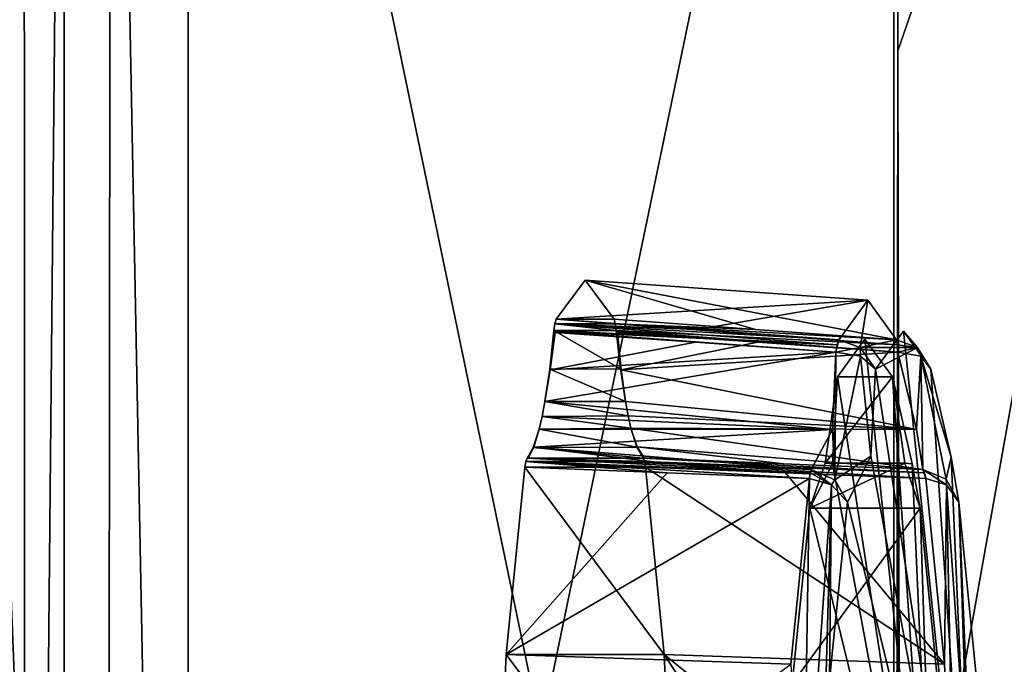
# Model space of a CAD drawing. Units: inches. Extents: x -9.8 to 50.3, y -10.5 to 27.5.
# Drawn here: x -6.5 to -4.6, y 10.4 to 11.7 of the extents above; entities that cross this region are included whole.
import ezdxf

# ---------------------------------------------------------------- set-up
doc = ezdxf.new("R2010")
doc.units = ezdxf.units.IN
doc.header["$LTSCALE"] = 65.185185
doc.header["$MEASUREMENT"] = 0
for name, color, linetype in [('12', 7, 'CONTINUOUS'), ('24', 7, 'CONTINUOUS'), ('245', 7, 'CONTINUOUS'), ('246', 7, 'CONTINUOUS'), ('247', 7, 'CONTINUOUS'), ('248', 7, 'CONTINUOUS'), ('25', 7, 'CONTINUOUS'), ('26', 7, 'CONTINUOUS'), ('269', 7, 'CONTINUOUS'), ('27', 7, 'CONTINUOUS'), ('28', 7, 'CONTINUOUS'), ('29', 7, 'CONTINUOUS'), ('30', 7, 'CONTINUOUS'), ('31', 7, 'CONTINUOUS'), ('32', 7, 'CONTINUOUS'), ('33', 7, 'CONTINUOUS'), ('34', 7, 'CONTINUOUS'), ('35', 7, 'CONTINUOUS'), ('36', 7, 'CONTINUOUS'), ('57', 7, 'CONTINUOUS'), ('58', 7, 'CONTINUOUS'), ('60', 7, 'CONTINUOUS'), ('61', 7, 'CONTINUOUS'), ('62', 7, 'CONTINUOUS'), ('63', 7, 'CONTINUOUS'), ('64', 7, 'CONTINUOUS'), ('65', 7, 'CONTINUOUS'), ('66', 7, 'CONTINUOUS'), ('67', 7, 'CONTINUOUS'), ('78', 7, 'CONTINUOUS'), ('79', 7, 'CONTINUOUS'), ('84', 7, 'CONTINUOUS'), ('85', 7, 'CONTINUOUS')]:
    doc.layers.add(name, color=color, linetype=linetype)

msp = doc.modelspace()

# ---------------------------------------------------------------- linework, layer by layer
at = {"layer": '12', "linetype": 'Continuous'}
for points in [[(-5.4112, 11.175, 6.5669), (-5.3529, 11.0968, 6.0924), (-5.4695, 11.0968, 7.0414), (-5.4112, 11.175, 6.5669)], [(-5.4695, 11.0968, 7.0414), (-5.3507, 11.0876, 6.074), (-5.4717, 11.0876, 7.0599), (-5.4695, 11.0968, 7.0414)], [(-5.3529, 11.0968, 6.0924), (-5.3507, 11.0876, 6.074), (-5.4695, 11.0968, 7.0414), (-5.3529, 11.0968, 6.0924)], [(-5.4717, 11.0876, 7.0599), (-5.3488, 11.074, 6.0585), (-5.4736, 11.074, 7.0753), (-5.4717, 11.0876, 7.0599)], [(-5.3507, 11.0876, 6.074), (-5.3488, 11.074, 6.0585), (-5.4717, 11.0876, 7.0599), (-5.3507, 11.0876, 6.074)], [(-5.4736, 11.074, 7.0753), (-5.3403, 10.9971, 5.9897), (-5.4821, 10.997, 7.1442), (-5.4736, 11.074, 7.0753)], [(-5.3488, 11.074, 6.0585), (-5.3403, 10.9971, 5.9897), (-5.4736, 11.074, 7.0753), (-5.3488, 11.074, 6.0585)], [(-5.4821, 10.997, 7.1442), (-5.3305, 10.9317, 5.91), (-5.4919, 10.9317, 7.2239), (-5.4821, 10.997, 7.1442)], [(-5.3403, 10.9971, 5.9897), (-5.3305, 10.9317, 5.91), (-5.4821, 10.997, 7.1442), (-5.3403, 10.9971, 5.9897)], [(-5.4919, 10.9317, 7.2239), (-5.325, 10.9031, 5.8653), (-5.4976, 10.902, 7.2704), (-5.4919, 10.9317, 7.2239)], [(-5.3305, 10.9317, 5.91), (-5.325, 10.9031, 5.8653), (-5.4919, 10.9317, 7.2239), (-5.3305, 10.9317, 5.91)], [(-5.4976, 10.902, 7.2704), (-5.3193, 10.8781, 5.8184), (-5.5036, 10.8763, 7.3192), (-5.4976, 10.902, 7.2704)], [(-5.325, 10.9031, 5.8653), (-5.3193, 10.8781, 5.8184), (-5.4976, 10.902, 7.2704), (-5.325, 10.9031, 5.8653)], [(-5.3193, 10.8781, 5.8184), (-5.3073, 10.8402, 5.7208), (-5.5036, 10.8763, 7.3192), (-5.3193, 10.8781, 5.8184)], [(-5.5036, 10.8763, 7.3192), (-5.3073, 10.8402, 5.7208), (-5.5153, 10.8396, 7.4149), (-5.5036, 10.8763, 7.3192)], [(-5.5153, 10.8396, 7.4149), (-5.2948, 10.8181, 5.6186), (-5.5276, 10.8181, 7.5152), (-5.5153, 10.8396, 7.4149)], [(-5.3073, 10.8402, 5.7208), (-5.2948, 10.8181, 5.6186), (-5.5153, 10.8396, 7.4149), (-5.3073, 10.8402, 5.7208)], [(-5.5321, 10.7999, 7.5518), (-5.2529, 10.425, 5.2776), (-5.5695, 10.425, 7.8563), (-5.5321, 10.7999, 7.5518)], [(-5.53, 10.8114, 7.5347), (-5.2903, 10.7999, 5.5821), (-5.5321, 10.7999, 7.5518), (-5.53, 10.8114, 7.5347)], [(-5.2903, 10.7999, 5.5821), (-5.2529, 10.425, 5.2776), (-5.5321, 10.7999, 7.5518), (-5.2903, 10.7999, 5.5821)], [(-5.5276, 10.8181, 7.5152), (-5.2924, 10.8114, 5.5991), (-5.53, 10.8114, 7.5347), (-5.5276, 10.8181, 7.5152)], [(-5.2924, 10.8114, 5.5991), (-5.2903, 10.7999, 5.5821), (-5.53, 10.8114, 7.5347), (-5.2924, 10.8114, 5.5991)], [(-5.2948, 10.8181, 5.6186), (-5.2924, 10.8114, 5.5991), (-5.5276, 10.8181, 7.5152), (-5.2948, 10.8181, 5.6186)], [(-5.5695, 10.425, 7.8563), (-5.232, 9.9718, 5.1075), (-5.5904, 9.9718, 8.0263), (-5.5695, 10.425, 7.8563)], [(-5.2529, 10.425, 5.2776), (-5.232, 9.9718, 5.1075), (-5.5695, 10.425, 7.8563), (-5.2529, 10.425, 5.2776)]]:
    msp.add_3dface(points, dxfattribs=at)
at = {"layer": '24', "linetype": 'Continuous'}
for points in [[(-5.5321, 10.7999, 7.5518), (-5.5695, 10.425, 7.8563), (-5.2467, 10.7886, 7.5693), (-5.5321, 10.7999, 7.5518)], [(-5.2467, 10.7886, 7.5693), (-5.5695, 10.425, 7.8563), (-4.9612, 10.7774, 7.5868), (-5.2467, 10.7886, 7.5693)], [(-4.9612, 10.7774, 7.5868), (-5.5695, 10.425, 7.8563), (-4.9986, 10.405, 7.8915), (-4.9612, 10.7774, 7.5868)], [(-5.5695, 10.425, 7.8563), (-5.5904, 9.9718, 8.0263), (-4.9986, 10.405, 7.8915), (-5.5695, 10.425, 7.8563)]]:
    msp.add_3dface(points, dxfattribs=at)
at = {"layer": '245', "linetype": 'Continuous'}
for points in [[(-6.6864, 13.675, 8.9189), (-6.6864, 5.675, 8.9189), (-6.37, 5.675, 8.7916), (-6.6864, 13.675, 8.9189)], [(-6.3619, 13.675, 8.7841), (-6.6864, 13.675, 8.9189), (-6.37, 5.675, 8.7916), (-6.3619, 13.675, 8.7841)], [(-6.2074, 5.675, 8.4801), (-6.3619, 13.675, 8.7841), (-6.37, 5.675, 8.7916), (-6.2074, 5.675, 8.4801)], [(-6.2074, 13.675, 8.4801), (-6.3619, 13.675, 8.7841), (-6.2074, 5.675, 8.4801), (-6.2074, 13.675, 8.4801)]]:
    msp.add_3dface(points, dxfattribs=at)
at = {"layer": '246', "linetype": 'Continuous'}
for points in [[(-4.5442, 13.675, -5.0653), (-6.2074, 13.675, 8.4801), (-4.5441, 5.675, -5.0665), (-4.5442, 13.675, -5.0653)], [(-4.5441, 5.675, -5.0665), (-6.2074, 13.675, 8.4801), (-6.2074, 5.675, 8.4801), (-4.5441, 5.675, -5.0665)]]:
    msp.add_3dface(points, dxfattribs=at)
at = {"layer": '247', "linetype": 'Continuous'}
for points in [[(-4.7922, 5.675, -5.097), (-6.4555, 5.675, 8.4497), (-4.7923, 13.675, -5.0958), (-4.7922, 5.675, -5.097)], [(-4.7923, 13.675, -5.0958), (-6.4555, 5.675, 8.4497), (-6.4555, 13.675, 8.4497), (-4.7923, 13.675, -5.0958)], [(-4.7838, 11.6346, -5.1651), (-4.7922, 5.675, -5.097), (-4.7923, 13.675, -5.0958), (-4.7838, 11.6346, -5.1651)], [(-4.7838, 7.7153, -5.1655), (-4.7922, 5.675, -5.097), (-4.7838, 11.6346, -5.1651), (-4.7838, 7.7153, -5.1655)], [(-4.7803, 9.675, -5.1936), (-4.7838, 7.7153, -5.1655), (-4.7838, 11.6346, -5.1651), (-4.7803, 9.675, -5.1936)]]:
    msp.add_3dface(points, dxfattribs=at)
at = {"layer": '248', "linetype": 'Continuous'}
for points in [[(-6.695, 13.675, 8.6691), (-6.5368, 13.675, 8.6054), (-6.695, 5.675, 8.6691), (-6.695, 13.675, 8.6691)], [(-6.695, 5.675, 8.6691), (-6.5368, 13.675, 8.6054), (-6.5328, 5.675, 8.6017), (-6.695, 5.675, 8.6691)], [(-6.5368, 13.675, 8.6054), (-6.4555, 13.675, 8.4497), (-6.5328, 5.675, 8.6017), (-6.5368, 13.675, 8.6054)], [(-6.4555, 13.675, 8.4497), (-6.4555, 5.675, 8.4497), (-6.5328, 5.675, 8.6017), (-6.4555, 13.675, 8.4497)]]:
    msp.add_3dface(points, dxfattribs=at)
at = {"layer": '25', "linetype": 'Continuous'}
for points in [[(-5.53, 10.8114, 7.5347), (-5.5321, 10.7999, 7.5518), (-5.2467, 10.7886, 7.5693), (-5.53, 10.8114, 7.5347)], [(-5.5276, 10.8181, 7.5152), (-5.53, 10.8114, 7.5347), (-4.9596, 10.7892, 7.5688), (-5.5276, 10.8181, 7.5152)], [(-5.53, 10.8114, 7.5347), (-5.2467, 10.7886, 7.5693), (-4.9612, 10.7774, 7.5868), (-5.53, 10.8114, 7.5347)], [(-5.53, 10.8114, 7.5347), (-4.9612, 10.7774, 7.5868), (-4.9596, 10.7892, 7.5688), (-5.53, 10.8114, 7.5347)], [(-5.5276, 10.8181, 7.5152), (-4.9581, 10.7956, 7.5482), (-5.5255, 10.8184, 7.5133), (-5.5276, 10.8181, 7.5152)], [(-4.9581, 10.7956, 7.5482), (-5.5276, 10.8181, 7.5152), (-4.9596, 10.7892, 7.5688), (-4.9581, 10.7956, 7.5482)], [(-5.2413, 10.8072, 7.5296), (-5.5245, 10.8187, 7.511), (-5.5255, 10.8184, 7.5133), (-5.2413, 10.8072, 7.5296)], [(-4.9581, 10.7956, 7.5482), (-5.2413, 10.8072, 7.5296), (-5.5255, 10.8184, 7.5133), (-4.9581, 10.7956, 7.5482)]]:
    msp.add_3dface(points, dxfattribs=at)
at = {"layer": '26', "linetype": 'Continuous'}
for points in [[(-5.4714, 11.0704, 7.0784), (-5.4813, 10.9955, 7.1459), (-5.1899, 11.0507, 7.111), (-5.4714, 11.0704, 7.0784)], [(-5.1899, 11.0507, 7.111), (-5.4813, 10.9955, 7.1459), (-4.9084, 11.031, 7.1436), (-5.1899, 11.0507, 7.111)], [(-5.4813, 10.9955, 7.1459), (-5.4919, 10.9317, 7.2239), (-4.9084, 11.031, 7.1436), (-5.4813, 10.9955, 7.1459)], [(-4.9084, 11.031, 7.1436), (-5.4919, 10.9317, 7.2239), (-4.9154, 10.8756, 7.3262), (-4.9084, 11.031, 7.1436)], [(-5.4919, 10.9317, 7.2239), (-5.4976, 10.902, 7.2704), (-4.9154, 10.8756, 7.3262), (-5.4919, 10.9317, 7.2239)], [(-5.4976, 10.902, 7.2704), (-5.5036, 10.8763, 7.3192), (-4.9154, 10.8756, 7.3262), (-5.4976, 10.902, 7.2704)], [(-5.5036, 10.8763, 7.3192), (-5.5141, 10.8402, 7.4129), (-4.9154, 10.8756, 7.3262), (-5.5036, 10.8763, 7.3192)], [(-5.5141, 10.8402, 7.4129), (-4.9581, 10.7956, 7.5482), (-4.9154, 10.8756, 7.3262), (-5.5141, 10.8402, 7.4129)], [(-5.5245, 10.8187, 7.511), (-5.2413, 10.8072, 7.5296), (-5.5141, 10.8402, 7.4129), (-5.5245, 10.8187, 7.511)], [(-4.9581, 10.7956, 7.5482), (-5.5141, 10.8402, 7.4129), (-5.2413, 10.8072, 7.5296), (-4.9581, 10.7956, 7.5482)]]:
    msp.add_3dface(points, dxfattribs=at)
at = {"layer": '269', "linetype": 'Continuous'}
for points in [[(-4.7838, 11.6346, -5.1651), (-4.7923, 13.675, -5.0958), (-4.0579, 13.7285, -6.507), (-4.7838, 11.6346, -5.1651)], [(-4.7803, 9.675, -5.1936), (-4.7838, 11.6346, -5.1651), (-4.0579, 13.7285, -6.507), (-4.7803, 9.675, -5.1936)], [(-4.7803, 9.675, -5.1936), (-4.0579, 13.7285, -6.507), (-4.0673, 9.6751, -6.5782), (-4.7803, 9.675, -5.1936)]]:
    msp.add_3dface(points, dxfattribs=at)
at = {"layer": '27', "linetype": 'Continuous'}
for points in [[(-5.5036, 10.8763, 7.3192), (-5.5153, 10.8396, 7.4149), (-5.5141, 10.8402, 7.4129), (-5.5036, 10.8763, 7.3192)], [(-5.5153, 10.8396, 7.4149), (-5.5276, 10.8181, 7.5152), (-5.5245, 10.8187, 7.511), (-5.5153, 10.8396, 7.4149)], [(-5.5153, 10.8396, 7.4149), (-5.5245, 10.8187, 7.511), (-5.5141, 10.8402, 7.4129), (-5.5153, 10.8396, 7.4149)], [(-5.5245, 10.8187, 7.511), (-5.5276, 10.8181, 7.5152), (-5.5255, 10.8184, 7.5133), (-5.5245, 10.8187, 7.511)]]:
    msp.add_3dface(points, dxfattribs=at)
at = {"layer": '28', "linetype": 'Continuous'}
for points in [[(-5.4736, 11.074, 7.0753), (-5.4821, 10.997, 7.1442), (-5.4722, 11.0722, 7.0769), (-5.4736, 11.074, 7.0753)], [(-5.4821, 10.997, 7.1442), (-5.4714, 11.0704, 7.0784), (-5.4722, 11.0722, 7.0769), (-5.4821, 10.997, 7.1442)], [(-5.4821, 10.997, 7.1442), (-5.4813, 10.9955, 7.1459), (-5.4714, 11.0704, 7.0784), (-5.4821, 10.997, 7.1442)], [(-5.4821, 10.997, 7.1442), (-5.4919, 10.9317, 7.2239), (-5.4813, 10.9955, 7.1459), (-5.4821, 10.997, 7.1442)]]:
    msp.add_3dface(points, dxfattribs=at)
at = {"layer": '29', "linetype": 'Continuous'}
for points in [[(-5.4695, 11.0968, 7.0414), (-5.4717, 11.0876, 7.0599), (-5.186, 11.0761, 7.0752), (-5.4695, 11.0968, 7.0414)], [(-5.4717, 11.0876, 7.0599), (-5.4736, 11.074, 7.0753), (-4.9055, 11.0456, 7.1279), (-5.4717, 11.0876, 7.0599)], [(-4.9025, 11.0553, 7.1089), (-5.4717, 11.0876, 7.0599), (-4.9055, 11.0456, 7.1279), (-4.9025, 11.0553, 7.1089)], [(-5.4717, 11.0876, 7.0599), (-4.9025, 11.0553, 7.1089), (-5.186, 11.0761, 7.0752), (-5.4717, 11.0876, 7.0599)], [(-5.4736, 11.074, 7.0753), (-5.4722, 11.0722, 7.0769), (-4.9055, 11.0456, 7.1279), (-5.4736, 11.074, 7.0753)], [(-5.4714, 11.0704, 7.0784), (-5.1899, 11.0507, 7.111), (-5.4722, 11.0722, 7.0769), (-5.4714, 11.0704, 7.0784)], [(-5.1899, 11.0507, 7.111), (-4.9084, 11.031, 7.1436), (-5.4722, 11.0722, 7.0769), (-5.1899, 11.0507, 7.111)], [(-5.4722, 11.0722, 7.0769), (-4.9084, 11.031, 7.1436), (-4.9055, 11.0456, 7.1279), (-5.4722, 11.0722, 7.0769)]]:
    msp.add_3dface(points, dxfattribs=at)
at = {"layer": '30', "linetype": 'Continuous'}
for points in [[(-5.4112, 11.175, 6.5669), (-5.4695, 11.0968, 7.0414), (-4.8445, 11.1351, 6.6365), (-5.4112, 11.175, 6.5669)], [(-5.3529, 11.0968, 6.0924), (-5.4112, 11.175, 6.5669), (-5.0697, 11.0761, 6.1282), (-5.3529, 11.0968, 6.0924)], [(-5.0697, 11.0761, 6.1282), (-5.4112, 11.175, 6.5669), (-4.7865, 11.0553, 6.1641), (-5.0697, 11.0761, 6.1282)], [(-4.7865, 11.0553, 6.1641), (-5.4112, 11.175, 6.5669), (-4.8445, 11.1351, 6.6365), (-4.7865, 11.0553, 6.1641)], [(-5.4695, 11.0968, 7.0414), (-5.186, 11.0761, 7.0752), (-4.8445, 11.1351, 6.6365), (-5.4695, 11.0968, 7.0414)], [(-5.186, 11.0761, 7.0752), (-4.9025, 11.0553, 7.1089), (-4.8445, 11.1351, 6.6365), (-5.186, 11.0761, 7.0752)]]:
    msp.add_3dface(points, dxfattribs=at)
at = {"layer": '31', "linetype": 'Continuous'}
for points in [[(-5.3507, 11.0876, 6.074), (-5.3529, 11.0968, 6.0924), (-5.0697, 11.0761, 6.1282), (-5.3507, 11.0876, 6.074)], [(-5.3488, 11.074, 6.0585), (-5.3507, 11.0876, 6.074), (-4.7848, 11.0456, 6.1449), (-5.3488, 11.074, 6.0585)], [(-5.3507, 11.0876, 6.074), (-5.0697, 11.0761, 6.1282), (-4.7865, 11.0553, 6.1641), (-5.3507, 11.0876, 6.074)], [(-5.3507, 11.0876, 6.074), (-4.7865, 11.0553, 6.1641), (-4.7848, 11.0456, 6.1449), (-5.3507, 11.0876, 6.074)], [(-4.7838, 11.031, 6.129), (-5.3488, 11.074, 6.0585), (-4.7848, 11.0456, 6.1449), (-4.7838, 11.031, 6.129)], [(-5.3488, 11.074, 6.0585), (-4.7838, 11.031, 6.129), (-5.3467, 11.0722, 6.0574), (-5.3488, 11.074, 6.0585)], [(-5.0649, 11.0507, 6.0925), (-5.3459, 11.0704, 6.056), (-5.3467, 11.0722, 6.0574), (-5.0649, 11.0507, 6.0925)], [(-4.7838, 11.031, 6.129), (-5.0649, 11.0507, 6.0925), (-5.3467, 11.0722, 6.0574), (-4.7838, 11.031, 6.129)]]:
    msp.add_3dface(points, dxfattribs=at)
at = {"layer": '32', "linetype": 'Continuous'}
for points in [[(-5.3459, 11.0704, 6.056), (-5.0649, 11.0507, 6.0925), (-5.3392, 10.9955, 5.9882), (-5.3459, 11.0704, 6.056)], [(-4.7838, 11.031, 6.129), (-5.3392, 10.9955, 5.9882), (-5.0649, 11.0507, 6.0925), (-4.7838, 11.031, 6.129)], [(-5.3392, 10.9955, 5.9882), (-4.7838, 11.031, 6.129), (-4.7464, 10.8756, 5.9502), (-5.3392, 10.9955, 5.9882)], [(-5.3305, 10.9317, 5.91), (-5.3392, 10.9955, 5.9882), (-4.7464, 10.8756, 5.9502), (-5.3305, 10.9317, 5.91)], [(-5.325, 10.9031, 5.8653), (-5.3305, 10.9317, 5.91), (-4.7464, 10.8756, 5.9502), (-5.325, 10.9031, 5.8653)], [(-5.3193, 10.8781, 5.8184), (-5.325, 10.9031, 5.8653), (-4.7464, 10.8756, 5.9502), (-5.3193, 10.8781, 5.8184)], [(-5.3067, 10.8408, 5.7231), (-5.3193, 10.8781, 5.8184), (-4.7342, 10.7956, 5.7244), (-5.3067, 10.8408, 5.7231)], [(-4.7342, 10.7956, 5.7244), (-5.3193, 10.8781, 5.8184), (-4.7464, 10.8756, 5.9502), (-4.7342, 10.7956, 5.7244)], [(-5.2928, 10.8187, 5.6234), (-5.3067, 10.8408, 5.7231), (-5.0135, 10.8072, 5.6739), (-5.2928, 10.8187, 5.6234)], [(-5.0135, 10.8072, 5.6739), (-5.3067, 10.8408, 5.7231), (-4.7342, 10.7956, 5.7244), (-5.0135, 10.8072, 5.6739)]]:
    msp.add_3dface(points, dxfattribs=at)
at = {"layer": '33', "linetype": 'Continuous'}
for points in [[(-5.3403, 10.9971, 5.9897), (-5.3488, 11.074, 6.0585), (-5.3459, 11.0704, 6.056), (-5.3403, 10.9971, 5.9897)], [(-5.3459, 11.0704, 6.056), (-5.3488, 11.074, 6.0585), (-5.3467, 11.0722, 6.0574), (-5.3459, 11.0704, 6.056)], [(-5.3403, 10.9971, 5.9897), (-5.3459, 11.0704, 6.056), (-5.3392, 10.9955, 5.9882), (-5.3403, 10.9971, 5.9897)], [(-5.3305, 10.9317, 5.91), (-5.3403, 10.9971, 5.9897), (-5.3392, 10.9955, 5.9882), (-5.3305, 10.9317, 5.91)]]:
    msp.add_3dface(points, dxfattribs=at)
at = {"layer": '34', "linetype": 'Continuous'}
for points in [[(-5.3073, 10.8402, 5.7208), (-5.3193, 10.8781, 5.8184), (-5.3067, 10.8408, 5.7231), (-5.3073, 10.8402, 5.7208)], [(-5.3073, 10.8402, 5.7208), (-5.3067, 10.8408, 5.7231), (-5.2928, 10.8187, 5.6234), (-5.3073, 10.8402, 5.7208)], [(-5.2948, 10.8181, 5.6186), (-5.3073, 10.8402, 5.7208), (-5.2934, 10.8184, 5.621), (-5.2948, 10.8181, 5.6186)], [(-5.3073, 10.8402, 5.7208), (-5.2928, 10.8187, 5.6234), (-5.2934, 10.8184, 5.621), (-5.3073, 10.8402, 5.7208)]]:
    msp.add_3dface(points, dxfattribs=at)
at = {"layer": '35', "linetype": 'Continuous'}
for points in [[(-5.2948, 10.8181, 5.6186), (-5.2934, 10.8184, 5.621), (-4.7307, 10.7892, 5.7041), (-5.2948, 10.8181, 5.6186)], [(-5.2924, 10.8114, 5.5991), (-5.2948, 10.8181, 5.6186), (-4.7307, 10.7892, 5.7041), (-5.2924, 10.8114, 5.5991)], [(-5.2928, 10.8187, 5.6234), (-5.0135, 10.8072, 5.6739), (-5.2934, 10.8184, 5.621), (-5.2928, 10.8187, 5.6234)], [(-5.0135, 10.8072, 5.6739), (-4.7342, 10.7956, 5.7244), (-5.2934, 10.8184, 5.621), (-5.0135, 10.8072, 5.6739)], [(-5.2934, 10.8184, 5.621), (-4.7342, 10.7956, 5.7244), (-4.7307, 10.7892, 5.7041), (-5.2934, 10.8184, 5.621)], [(-5.2903, 10.7999, 5.5821), (-5.2924, 10.8114, 5.5991), (-5.0091, 10.7886, 5.6341), (-5.2903, 10.7999, 5.5821)], [(-4.7278, 10.7774, 5.6862), (-5.2924, 10.8114, 5.5991), (-4.7307, 10.7892, 5.7041), (-4.7278, 10.7774, 5.6862)], [(-5.2924, 10.8114, 5.5991), (-4.7278, 10.7774, 5.6862), (-5.0091, 10.7886, 5.6341), (-5.2924, 10.8114, 5.5991)]]:
    msp.add_3dface(points, dxfattribs=at)
at = {"layer": '36', "linetype": 'Continuous'}
for points in [[(-5.2529, 10.425, 5.2776), (-5.2903, 10.7999, 5.5821), (-4.6904, 10.405, 5.3815), (-5.2529, 10.425, 5.2776)], [(-5.2903, 10.7999, 5.5821), (-5.0091, 10.7886, 5.6341), (-4.6904, 10.405, 5.3815), (-5.2903, 10.7999, 5.5821)], [(-5.0091, 10.7886, 5.6341), (-4.7278, 10.7774, 5.6862), (-4.6904, 10.405, 5.3815), (-5.0091, 10.7886, 5.6341)], [(-5.232, 9.9718, 5.1075), (-5.2529, 10.425, 5.2776), (-4.9509, 9.9624, 5.1607), (-5.232, 9.9718, 5.1075)], [(-4.9509, 9.9624, 5.1607), (-5.2529, 10.425, 5.2776), (-4.6698, 9.953, 5.2138), (-4.9509, 9.9624, 5.1607)], [(-4.6698, 9.953, 5.2138), (-5.2529, 10.425, 5.2776), (-4.6904, 10.405, 5.3815), (-4.6698, 9.953, 5.2138)]]:
    msp.add_3dface(points, dxfattribs=at)
at = {"layer": '57', "linetype": 'Continuous'}
for points in [[(-4.7727, 11.0727, 6.6392), (-4.829, 10.9964, 7.0975), (-4.6271, 9.675, 6.6632), (-4.7727, 11.0727, 6.6392)], [(-4.718, 10.9964, 6.193), (-4.7727, 11.0727, 6.6392), (-4.6271, 9.675, 6.6632), (-4.718, 10.9964, 6.193)], [(-4.829, 10.9964, 7.0975), (-4.8385, 10.8224, 7.3007), (-4.6271, 9.675, 6.6632), (-4.829, 10.9964, 7.0975)], [(-4.6775, 10.82, 5.9889), (-4.718, 10.9964, 6.193), (-4.6271, 9.675, 6.6632), (-4.6775, 10.82, 5.9889)], [(-4.8385, 10.8224, 7.3007), (-4.8852, 10.7303, 7.5549), (-4.6271, 9.675, 6.6632), (-4.8385, 10.8224, 7.3007)], [(-4.6618, 10.7303, 5.7355), (-4.6775, 10.82, 5.9889), (-4.6271, 9.675, 6.6632), (-4.6618, 10.7303, 5.7355)], [(-4.8852, 10.7303, 7.5549), (-4.921, 10.3731, 7.8471), (-4.6271, 9.675, 6.6632), (-4.8852, 10.7303, 7.5549)], [(-4.6261, 10.3757, 5.4449), (-4.6618, 10.7303, 5.7355), (-4.6271, 9.675, 6.6632), (-4.6261, 10.3757, 5.4449)]]:
    msp.add_3dface(points, dxfattribs=at)
at = {"layer": '58', "linetype": 'Continuous'}
for points in [[(-4.9612, 10.7774, 7.5868), (-4.9986, 10.405, 7.8915), (-4.9748, 9.9499, 8.0485), (-4.9612, 10.7774, 7.5868)], [(-4.9174, 10.765, 7.5813), (-4.9612, 10.7774, 7.5868), (-4.9748, 9.9499, 8.0485), (-4.9174, 10.765, 7.5813)], [(-4.9407, 9.9411, 8.0071), (-4.9174, 10.765, 7.5813), (-4.9748, 9.9499, 8.0485), (-4.9407, 9.9411, 8.0071)], [(-4.9407, 9.9411, 8.0071), (-4.921, 10.3731, 7.8471), (-4.9174, 10.765, 7.5813), (-4.9407, 9.9411, 8.0071)], [(-4.921, 10.3731, 7.8471), (-4.8852, 10.7303, 7.5549), (-4.9174, 10.765, 7.5813), (-4.921, 10.3731, 7.8471)]]:
    msp.add_3dface(points, dxfattribs=at)
at = {"layer": '60', "linetype": 'Continuous'}
for points in [[(-4.9596, 10.7892, 7.5688), (-4.9612, 10.7774, 7.5868), (-4.9174, 10.765, 7.5813), (-4.9596, 10.7892, 7.5688)], [(-4.9581, 10.7956, 7.5482), (-4.9596, 10.7892, 7.5688), (-4.9174, 10.765, 7.5813), (-4.9581, 10.7956, 7.5482)], [(-4.9581, 10.7956, 7.5482), (-4.9174, 10.765, 7.5813), (-4.9103, 10.775, 7.5562), (-4.9581, 10.7956, 7.5482)], [(-4.9174, 10.765, 7.5813), (-4.8852, 10.7303, 7.5549), (-4.9103, 10.775, 7.5562), (-4.9174, 10.765, 7.5813)]]:
    msp.add_3dface(points, dxfattribs=at)
at = {"layer": '61', "linetype": 'Continuous'}
for points in [[(-4.9084, 11.031, 7.1436), (-4.9154, 10.8756, 7.3262), (-4.9103, 10.775, 7.5562), (-4.9084, 11.031, 7.1436)], [(-4.9084, 11.031, 7.1436), (-4.9103, 10.775, 7.5562), (-4.8592, 11.023, 7.1314), (-4.9084, 11.031, 7.1436)], [(-4.9103, 10.775, 7.5562), (-4.8385, 10.8224, 7.3007), (-4.8592, 11.023, 7.1314), (-4.9103, 10.775, 7.5562)], [(-4.8385, 10.8224, 7.3007), (-4.829, 10.9964, 7.0975), (-4.8592, 11.023, 7.1314), (-4.8385, 10.8224, 7.3007)], [(-4.9154, 10.8756, 7.3262), (-4.9581, 10.7956, 7.5482), (-4.9103, 10.775, 7.5562), (-4.9154, 10.8756, 7.3262)], [(-4.8852, 10.7303, 7.5549), (-4.8385, 10.8224, 7.3007), (-4.9103, 10.775, 7.5562), (-4.8852, 10.7303, 7.5549)]]:
    msp.add_3dface(points, dxfattribs=at)
at = {"layer": '62', "linetype": 'Continuous'}
for points in [[(-4.9084, 11.031, 7.1436), (-4.9025, 11.0553, 7.1089), (-4.9055, 11.0456, 7.1279), (-4.9084, 11.031, 7.1436)], [(-4.9025, 11.0553, 7.1089), (-4.9084, 11.031, 7.1436), (-4.8594, 11.0399, 7.1088), (-4.9025, 11.0553, 7.1089)], [(-4.9084, 11.031, 7.1436), (-4.8592, 11.023, 7.1314), (-4.8594, 11.0399, 7.1088), (-4.9084, 11.031, 7.1436)], [(-4.8592, 11.023, 7.1314), (-4.829, 10.9964, 7.0975), (-4.8594, 11.0399, 7.1088), (-4.8592, 11.023, 7.1314)]]:
    msp.add_3dface(points, dxfattribs=at)
at = {"layer": '63', "linetype": 'Continuous'}
for points in [[(-4.8445, 11.1351, 6.6365), (-4.9025, 11.0553, 7.1089), (-4.8594, 11.0399, 7.1088), (-4.8445, 11.1351, 6.6365)], [(-4.7865, 11.0553, 6.1641), (-4.8445, 11.1351, 6.6365), (-4.8594, 11.0399, 7.1088), (-4.7865, 11.0553, 6.1641)], [(-4.829, 10.9964, 7.0975), (-4.7727, 11.0727, 6.6392), (-4.7447, 11.0399, 6.1746), (-4.829, 10.9964, 7.0975)], [(-4.7727, 11.0727, 6.6392), (-4.718, 10.9964, 6.193), (-4.7447, 11.0399, 6.1746), (-4.7727, 11.0727, 6.6392)], [(-4.7865, 11.0553, 6.1641), (-4.8594, 11.0399, 7.1088), (-4.7447, 11.0399, 6.1746), (-4.7865, 11.0553, 6.1641)], [(-4.8594, 11.0399, 7.1088), (-4.829, 10.9964, 7.0975), (-4.7447, 11.0399, 6.1746), (-4.8594, 11.0399, 7.1088)]]:
    msp.add_3dface(points, dxfattribs=at)
at = {"layer": '64', "linetype": 'Continuous'}
for points in [[(-4.7848, 11.0456, 6.1449), (-4.7865, 11.0553, 6.1641), (-4.7447, 11.0399, 6.1746), (-4.7848, 11.0456, 6.1449)], [(-4.7838, 11.031, 6.129), (-4.7848, 11.0456, 6.1449), (-4.7447, 11.0399, 6.1746), (-4.7838, 11.031, 6.129)], [(-4.7838, 11.031, 6.129), (-4.7447, 11.0399, 6.1746), (-4.7381, 11.0225, 6.1537), (-4.7838, 11.031, 6.129)], [(-4.7447, 11.0399, 6.1746), (-4.718, 10.9964, 6.193), (-4.7381, 11.0225, 6.1537), (-4.7447, 11.0399, 6.1746)]]:
    msp.add_3dface(points, dxfattribs=at)
at = {"layer": '65', "linetype": 'Continuous'}
for points in [[(-4.7464, 10.8756, 5.9502), (-4.7838, 11.031, 6.129), (-4.7381, 11.0225, 6.1537), (-4.7464, 10.8756, 5.9502)], [(-4.7342, 10.7956, 5.7244), (-4.7464, 10.8756, 5.9502), (-4.7381, 11.0225, 6.1537), (-4.7342, 10.7956, 5.7244)], [(-4.7342, 10.7956, 5.7244), (-4.7381, 11.0225, 6.1537), (-4.6869, 10.776, 5.728), (-4.7342, 10.7956, 5.7244)], [(-4.718, 10.9964, 6.193), (-4.6775, 10.82, 5.9889), (-4.7381, 11.0225, 6.1537), (-4.718, 10.9964, 6.193)], [(-4.7381, 11.0225, 6.1537), (-4.6775, 10.82, 5.9889), (-4.6869, 10.776, 5.728), (-4.7381, 11.0225, 6.1537)], [(-4.6775, 10.82, 5.9889), (-4.6618, 10.7303, 5.7355), (-4.6869, 10.776, 5.728), (-4.6775, 10.82, 5.9889)]]:
    msp.add_3dface(points, dxfattribs=at)
at = {"layer": '66', "linetype": 'Continuous'}
for points in [[(-4.7342, 10.7956, 5.7244), (-4.7278, 10.7774, 5.6862), (-4.7307, 10.7892, 5.7041), (-4.7342, 10.7956, 5.7244)], [(-4.7278, 10.7774, 5.6862), (-4.7342, 10.7956, 5.7244), (-4.6867, 10.765, 5.7021), (-4.7278, 10.7774, 5.6862)], [(-4.7342, 10.7956, 5.7244), (-4.6869, 10.776, 5.728), (-4.6867, 10.765, 5.7021), (-4.7342, 10.7956, 5.7244)], [(-4.6869, 10.776, 5.728), (-4.6618, 10.7303, 5.7355), (-4.6867, 10.765, 5.7021), (-4.6869, 10.776, 5.728)]]:
    msp.add_3dface(points, dxfattribs=at)
at = {"layer": '67', "linetype": 'Continuous'}
for points in [[(-4.6904, 10.405, 5.3815), (-4.7278, 10.7774, 5.6862), (-4.6867, 10.765, 5.7021), (-4.6904, 10.405, 5.3815)], [(-4.6698, 9.953, 5.2138), (-4.6904, 10.405, 5.3815), (-4.6867, 10.765, 5.7021), (-4.6698, 9.953, 5.2138)], [(-4.6698, 9.953, 5.2138), (-4.6867, 10.765, 5.7021), (-4.6293, 9.9499, 5.235), (-4.6698, 9.953, 5.2138)], [(-4.6867, 10.765, 5.7021), (-4.6618, 10.7303, 5.7355), (-4.6293, 9.9499, 5.235), (-4.6867, 10.765, 5.7021)], [(-4.6618, 10.7303, 5.7355), (-4.6261, 10.3757, 5.4449), (-4.6293, 9.9499, 5.235), (-4.6618, 10.7303, 5.7355)]]:
    msp.add_3dface(points, dxfattribs=at)
at = {"layer": '78', "linetype": 'Continuous'}
for points in [[(-4.7951, 10.981, 6.1888), (-4.7702, 10.8082, 5.9864), (-4.7551, 10.8066, 5.9871), (-4.7951, 10.981, 6.1888)], [(-4.7702, 10.8082, 5.9864), (-4.7396, 10.7181, 5.7367), (-4.7551, 10.8066, 5.9871), (-4.7702, 10.8082, 5.9864)]]:
    msp.add_3dface(points, dxfattribs=at)
at = {"layer": '79', "linetype": 'Continuous'}
for points in [[(-4.9297, 10.8082, 7.2852), (-4.9048, 10.981, 7.0829), (-4.9149, 10.8066, 7.2883), (-4.9297, 10.8082, 7.2852)], [(-4.9604, 10.7181, 7.5349), (-4.9297, 10.8082, 7.2852), (-4.9149, 10.8066, 7.2883), (-4.9604, 10.7181, 7.5349)]]:
    msp.add_3dface(points, dxfattribs=at)
at = {"layer": '84', "linetype": 'Continuous'}
for points in [[(-4.7052, 9.675, 6.6536), (-4.9048, 10.981, 7.0829), (-4.85, 11.0565, 6.6358), (-4.7052, 9.675, 6.6536)], [(-4.7951, 10.981, 6.1888), (-4.7052, 9.675, 6.6536), (-4.85, 11.0565, 6.6358), (-4.7951, 10.981, 6.1888)], [(-4.9149, 10.8066, 7.2883), (-4.9048, 10.981, 7.0829), (-4.7052, 9.675, 6.6536), (-4.9149, 10.8066, 7.2883)], [(-4.7951, 10.981, 6.1888), (-4.7551, 10.8066, 5.9871), (-4.7052, 9.675, 6.6536), (-4.7951, 10.981, 6.1888)], [(-4.9604, 10.7181, 7.5349), (-4.9149, 10.8066, 7.2883), (-4.7052, 9.675, 6.6536), (-4.9604, 10.7181, 7.5349)], [(-4.7551, 10.8066, 5.9871), (-4.7396, 10.7181, 5.7367), (-4.7052, 9.675, 6.6536), (-4.7551, 10.8066, 5.9871)], [(-4.9604, 10.7181, 7.5349), (-4.7052, 9.675, 6.6536), (-4.9958, 10.3657, 7.8233), (-4.9604, 10.7181, 7.5349)], [(-4.7052, 9.675, 6.6536), (-4.7396, 10.7181, 5.7367), (-4.7041, 10.3658, 5.4483), (-4.7052, 9.675, 6.6536)]]:
    msp.add_3dface(points, dxfattribs=at)
at = {"layer": '85', "linetype": 'Continuous'}
for points in [[(-4.9048, 10.981, 7.0829), (-4.7951, 10.981, 6.1888), (-4.85, 11.0565, 6.6358), (-4.9048, 10.981, 7.0829)], [(-4.7702, 10.8082, 5.9864), (-4.7951, 10.981, 6.1888), (-4.9297, 10.8082, 7.2852), (-4.7702, 10.8082, 5.9864)], [(-4.7951, 10.981, 6.1888), (-4.9048, 10.981, 7.0829), (-4.9297, 10.8082, 7.2852), (-4.7951, 10.981, 6.1888)], [(-4.7396, 10.7181, 5.7367), (-4.7702, 10.8082, 5.9864), (-4.9604, 10.7181, 7.5349), (-4.7396, 10.7181, 5.7367)], [(-4.7702, 10.8082, 5.9864), (-4.9297, 10.8082, 7.2852), (-4.9604, 10.7181, 7.5349), (-4.7702, 10.8082, 5.9864)], [(-4.7396, 10.7181, 5.7367), (-4.9604, 10.7181, 7.5349), (-4.9958, 10.3657, 7.8233), (-4.7396, 10.7181, 5.7367)], [(-4.7396, 10.7181, 5.7367), (-4.9958, 10.3657, 7.8233), (-4.7041, 10.3658, 5.4483), (-4.7396, 10.7181, 5.7367)]]:
    msp.add_3dface(points, dxfattribs=at)

doc.saveas('drawing.dxf')
